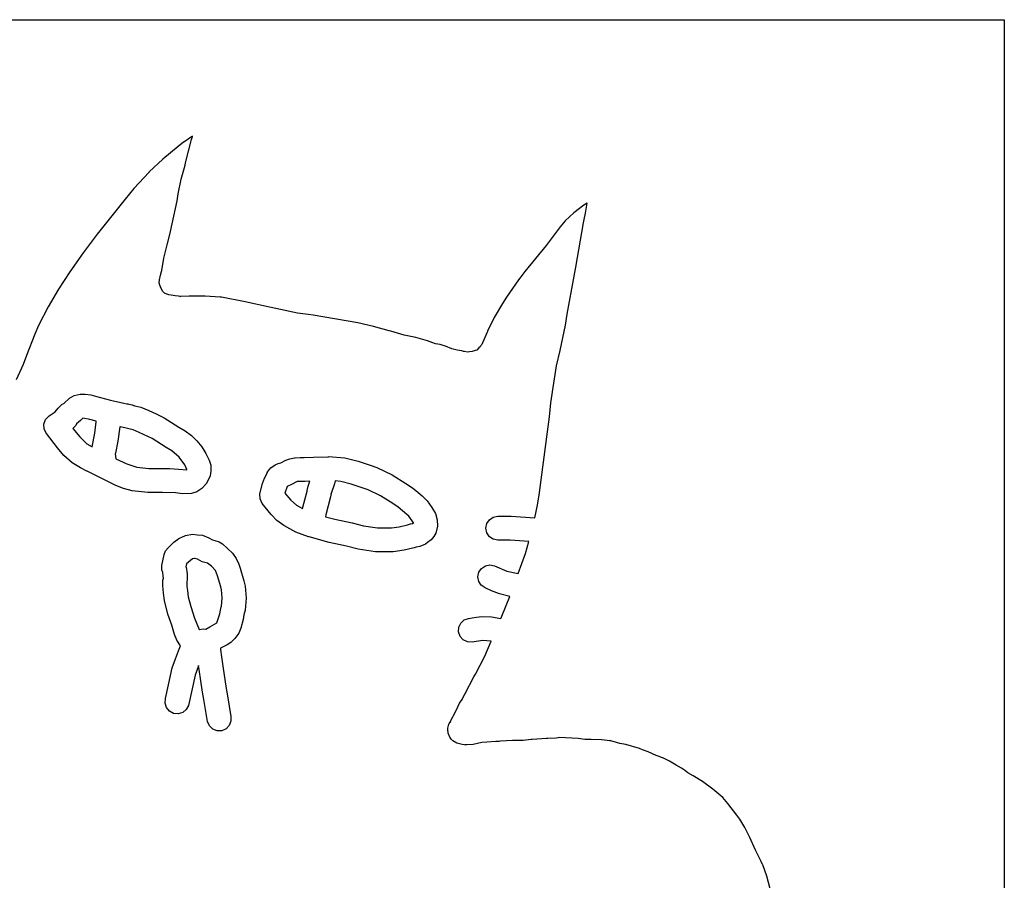
# Model space of a CAD drawing. Extents: x 2 to 598, y 382 to 3498.
# Drawn here: x 201 to 398, y 2506 to 2678 of the extents above; entities that cross this region are included whole.
import ezdxf

# ---------------------------------------------------------------- set-up
doc = ezdxf.new("R2010")
doc.units = 0

msp = doc.modelspace()

# ---------------------------------------------------------------- linework, layer by layer
at = {"layer": 'Calque 1'}
for p, q in [((1.99988, 2678), (398, 2678)), ((398, 2678), (398, 2478)), ((235.287, 2654.64), (233.53982, 2653.48142)), ((233.93018, 2649.29582), (235.13321, 2653.98701)), ((235.13321, 2653.98701), (235.28152, 2654.62624)), ((235.28152, 2654.62624), (235.287, 2654.64)), ((232.43138, 2652.59257), (229.34423, 2650.04337)), ((233.52382, 2653.46952), (232.43138, 2652.59257)), ((233.53982, 2653.48142), (233.52382, 2653.46952)), ((229.34423, 2650.04337), (226.60228, 2647.49366)), ((233.065411, 2646.048355), (233.81081, 2648.89171)), ((233.81081, 2648.89171), (233.93018, 2649.29582)), ((226.59528, 2647.48366), (223.57221, 2644.18102)), ((226.60228, 2647.49366), (226.59528, 2647.48366)), ((223.57221, 2644.18102), (221.7842, 2642.03748)), ((232.4357, 2643.121), (233.065411, 2646.048355)), ((232.21246, 2641.71695), (232.4357, 2643.121)), ((221.7842, 2642.03748), (216.22589, 2635.04566)), ((230.89626, 2635.57056), (232.21246, 2641.71695)), ((313.73944, 2640.83437), (311.728011, 2639.308937)), ((314.404, 2641.2793), (313.73944, 2640.83437)), ((314.0433, 2639.23757), (314.404, 2641.2793)), ((311.728011, 2639.308937), (309.99859, 2637.74308)), ((313.77665, 2637.97098), (314.0433, 2639.23757)), ((309.00071, 2636.49251), (306.1952, 2632.80178)), ((309.99859, 2637.74308), (309.00071, 2636.49251)), ((312.12869, 2628.40722), (313.69965, 2637.29402)), ((313.69965, 2637.29402), (313.77665, 2637.97098)), ((216.22589, 2635.04566), (213.395933, 2631.29671)), ((230.26014, 2632.91284), (230.81876, 2635.22484)), ((230.81876, 2635.22484), (230.89626, 2635.57056)), ((229.57801, 2630.25305), (230.26014, 2632.91284)), ((306.1952, 2632.80178), (301.91071, 2627.5313)), ((213.395933, 2631.29671), (210.70684, 2627.4823)), ((229.146, 2627.77), (229.57801, 2630.25305)), ((311.36129, 2624.0912), (312.12869, 2628.40722)), ((210.69884, 2627.4704), (208.439326, 2624.0221)), ((210.70684, 2627.4823), (210.69884, 2627.4704)), ((228.72458, 2625.90496), (228.88633, 2626.79999)), ((228.88633, 2626.79999), (229.075957, 2627.535785)), ((229.075957, 2627.535785), (229.14575, 2627.76428)), ((229.14575, 2627.76428), (229.146, 2627.77)), ((301.91071, 2627.5313), (300.88751, 2626.23526)), ((228.65117, 2625.27705), (228.72458, 2625.90496)), ((228.735425, 2624.799434), (228.65117, 2625.27705)), ((229.01966, 2624.13194), (228.735425, 2624.799434)), ((300.6313, 2625.86352), (298.24281, 2622.45184)), ((300.6343, 2625.87352), (300.6313, 2625.86352)), ((300.88751, 2626.23526), (300.6343, 2625.87352)), ((208.439326, 2624.0221), (206.37818, 2620.49925)), ((229.39643, 2623.548535), (229.01966, 2624.13194)), ((229.716992, 2623.247591), (229.39643, 2623.548535)), ((230.16429, 2623.05397), (229.716992, 2623.247591)), ((230.57718, 2622.90152), (230.16429, 2623.05397)), ((231.03297, 2622.79714), (230.57718, 2622.90152)), ((231.82, 2622.68138), (231.03297, 2622.79714)), ((232.51557, 2622.60228), (231.82, 2622.68138)), ((232.74966, 2622.57898), (232.51557, 2622.60228)), ((232.82566, 2622.56898), (232.74966, 2622.57898)), ((232.789594, 2622.568855), (232.82566, 2622.56898)), ((232.96673, 2622.55898), (232.789594, 2622.568855)), ((234.66224, 2622.60088), (232.96673, 2622.55898)), ((237.868475, 2622.59525), (234.66224, 2622.60088)), ((240.85049, 2622.42312), (237.868475, 2622.59525)), ((241.13471, 2622.39422), (240.85049, 2622.42312)), ((298.24281, 2622.45184), (297.41444, 2621.12737)), ((310.38874, 2619.0171), (311.36129, 2624.0912)), ((206.37218, 2620.48525), (204.44569, 2616.71132)), ((206.37818, 2620.49925), (206.37218, 2620.48525)), ((245.886196, 2621.499252), (241.13471, 2622.39422)), ((250.715, 2620.43051), (245.886196, 2621.499252)), ((250.718, 2620.43), (250.715, 2620.43051)), ((250.728, 2620.43), (250.718, 2620.43)), ((250.73436, 2620.43005), (250.728, 2620.43)), ((251.0837, 2620.36495), (250.73436, 2620.43005)), ((297.41444, 2621.12737), (295.786296, 2618.344412)), ((256.38415, 2619.22187), (251.0837, 2620.36495)), ((258.52148, 2618.95005), (256.38415, 2619.22187)), ((259.51626, 2618.81053), (258.52148, 2618.95005)), ((268.41597, 2617.26023), (259.51626, 2618.81053)), ((310.06008, 2616.81051), (310.38874, 2619.0171)), ((204.44569, 2616.71132), (203.70981, 2614.98429)), ((268.41897, 2617.25972), (268.41597, 2617.26023)), ((268.42987, 2617.25972), (268.41897, 2617.25972)), ((268.43287, 2617.2592), (268.42987, 2617.25972)), ((271.554608, 2616.550547), (268.43287, 2617.2592)), ((274.70639, 2615.70322), (271.554608, 2616.550547)), ((295.786296, 2618.344412), (294.43995, 2615.60368)), ((309.01777, 2611.73227), (310.06008, 2616.81051)), ((203.70981, 2614.98429), (202.02619, 2610.75148)), ((275.0304, 2615.61952), (274.70639, 2615.70322)), ((277.70053, 2614.82628), (275.0304, 2615.61952)), ((280.05025, 2614.31365), (277.70053, 2614.82628)), ((294.42085, 2615.55818), (293.43899, 2613.29682)), ((294.43995, 2615.60368), (294.42085, 2615.55818)), ((281.44087, 2613.95192), (280.05025, 2614.31365)), ((282.42995, 2613.66046), (281.44087, 2613.95192)), ((284.02004, 2613.07755), (282.42995, 2613.66046)), ((284.96261, 2612.91529), (284.02004, 2613.07755)), ((285.72174, 2612.69153), (284.96261, 2612.91529)), ((285.99149, 2612.61353), (285.72174, 2612.69153)), ((285.99449, 2612.61253), (285.99149, 2612.61353)), ((287.28588, 2612.09214), (285.99449, 2612.61253)), ((293.10051, 2612.71133), (292.9336, 2612.45295)), ((293.28965, 2612.92113), (293.10051, 2612.71133)), ((293.43899, 2613.29682), (293.28965, 2612.92113)), ((202.02619, 2610.75148), (201.35595, 2608.90404)), ((288.324585, 2611.802085), (287.28588, 2612.09214)), ((289.28007, 2611.65858), (288.324585, 2611.802085)), ((289.63199, 2611.55626), (289.28007, 2611.65858)), ((289.79219, 2611.54596), (289.63199, 2611.55626)), ((290.43659, 2611.40592), (289.79219, 2611.54596)), ((290.8159, 2611.48812), (290.43659, 2611.40592)), ((291.377074, 2611.54429), (290.8159, 2611.48812)), ((291.95795, 2611.73306), (291.377074, 2611.54429)), ((292.28144, 2611.80286), (291.95795, 2611.73306)), ((292.70674, 2612.27466), (292.28144, 2611.80286)), ((292.9336, 2612.45295), (292.70674, 2612.27466)), ((308.28448, 2608.65442), (309.01777, 2611.73227)), ((201.35595, 2608.90404), (200.001, 2605.87115)), ((307.75066, 2605.16419), (308.28448, 2608.65442)), ((307.11349, 2601.26469), (307.75066, 2605.16419)), ((210.646575, 2602.176175), (211.600523, 2602.700047)), ((211.600523, 2602.700047), (212.82801, 2602.99436)), ((212.82801, 2602.99436), (213.31635, 2603.01866)), ((213.31635, 2603.01866), (213.3169, 2603.02)), ((213.3169, 2603.02), (213.3179, 2603.015)), ((213.3179, 2603.015), (213.77472, 2603.0031)), ((213.77472, 2603.0031), (213.775, 2603)), ((213.775, 2603), (214.954848, 2602.82591)), ((214.954848, 2602.82591), (215.84464, 2602.60157)), ((208.36368, 2600.16766), (209.223701, 2601.002712)), ((209.223701, 2601.002712), (209.49591, 2601.15054)), ((209.49591, 2601.15054), (210.646575, 2602.176175)), ((215.84464, 2602.60157), (218.88528, 2601.79852)), ((218.88528, 2601.79852), (221.56005, 2601.16032)), ((221.56005, 2601.16032), (222.13469, 2601.04094)), ((222.13469, 2601.04094), (222.21479, 2601.04094)), ((222.21479, 2601.04094), (222.35018, 2601.02284)), ((222.35018, 2601.02284), (222.55327, 2600.98404)), ((222.55327, 2600.98404), (222.62047, 2600.96904)), ((222.62047, 2600.96904), (222.636, 2600.97)), ((222.636, 2600.97), (222.88766, 2600.9126)), ((222.88766, 2600.9126), (223.22976, 2600.8258)), ((223.22976, 2600.8258), (223.36412, 2600.786)), ((223.36412, 2600.786), (223.51708, 2600.7297)), ((223.51708, 2600.7297), (223.52508, 2600.7297)), ((223.52508, 2600.7297), (223.74729, 2600.6739)), ((306.84891, 2598.4168), (307.11349, 2601.26469)), ((206.56999, 2598.67524), (207.76372, 2599.44316)), ((207.76372, 2599.44316), (208.36368, 2600.16766)), ((223.74729, 2600.6739), (224.96634, 2600.38554)), ((224.96634, 2600.38554), (226.53523, 2599.71427)), ((226.53523, 2599.71427), (228.01053, 2599.07959)), ((228.01053, 2599.07959), (229.6229, 2598.27301)), ((205.497564, 2596.994835), (205.838715, 2597.934038)), ((205.566278, 2595.997957), (205.497564, 2596.994835)), ((205.838715, 2597.934038), (206.56999, 2598.67524)), ((212.09634, 2597.05395), (211.896861, 2596.709367)), ((212.83222, 2597.69733), (212.09634, 2597.05395)), ((213.3402, 2598.19239), (212.83222, 2597.69733)), ((213.34073, 2598.19239), (213.3402, 2598.19239)), ((214.70396, 2597.94175), (213.34073, 2598.19239)), ((216.01292, 2597.58364), (214.70396, 2597.94175)), ((215.762041, 2595.147225), (216.00102, 2597.44825)), ((216.00102, 2597.44825), (216.01292, 2597.58364)), ((229.6229, 2598.27301), (232.59326, 2596.39819)), ((306.48562, 2595.45058), (306.84891, 2598.4168)), ((206.0646, 2595.08373), (205.566278, 2595.997957)), ((208.243251, 2592.25776), (206.0646, 2595.08373)), ((211.896861, 2596.709367), (211.34807, 2596.13566)), ((211.34807, 2596.13566), (212.713828, 2594.421607)), ((215.2114, 2592.43925), (215.762041, 2595.147225)), ((220.78057, 2596.42453), (220.375551, 2593.588407)), ((220.78073, 2596.42455), (220.78057, 2596.42453)), ((221.72847, 2596.2318), (220.78073, 2596.42455)), ((222.58424, 2596.01424), (221.72847, 2596.2318)), ((223.40124, 2595.84475), (222.58424, 2596.01424)), ((224.63166, 2595.30524), (223.40124, 2595.84475)), ((227.2532, 2594.09601), (224.63166, 2595.30524)), ((232.59326, 2596.39819), (233.87329, 2595.62098)), ((233.87329, 2595.62098), (235.087831, 2594.697363)), ((304.8399, 2583.26938), (306.48062, 2595.41648)), ((306.48062, 2595.41648), (306.48562, 2595.45058)), ((212.713828, 2594.421607), (214.13033, 2593.04903)), ((214.13033, 2593.04903), (215.2114, 2592.43925)), ((220.375551, 2593.588407), (219.85504, 2591.15457)), ((230.02823, 2592.33798), (227.2532, 2594.09601)), ((235.087831, 2594.697363), (236.196579, 2593.632125)), ((236.196579, 2593.632125), (237.175529, 2592.426112)), ((209.557749, 2590.727626), (208.243251, 2592.25776)), ((219.85504, 2591.15457), (219.83484, 2591.04967)), ((219.83484, 2591.04967), (219.91344, 2590.0642)), ((231.18423, 2591.64293), (230.02823, 2592.33798)), ((232.667609, 2590.378702), (231.18423, 2591.64293)), ((237.175529, 2592.426112), (238.00068, 2591.08017)), ((238.00068, 2591.08017), (238.675019, 2589.74955)), ((211.21622, 2589.23964), (209.557749, 2590.727626)), ((212.850697, 2588.213635), (211.21622, 2589.23964)), ((219.91344, 2590.0642), (222.123674, 2589.003872)), ((222.123674, 2589.003872), (224.12093, 2588.34337)), ((233.74841, 2588.85241), (232.667609, 2590.378702)), ((238.675019, 2589.74955), (238.954018, 2588.758499)), ((251.863668, 2588.828581), (252.506346, 2589.129392)), ((252.506346, 2589.129392), (252.99306, 2589.21204)), ((252.99306, 2589.21204), (254.042495, 2589.76581)), ((254.042495, 2589.76581), (254.817678, 2590.058214)), ((254.817678, 2590.058214), (255.77791, 2590.25538)), ((255.77791, 2590.25538), (255.85641, 2590.26538)), ((255.85641, 2590.26538), (256.86462, 2590.28968)), ((256.86462, 2590.28968), (257.45218, 2590.30058)), ((257.45218, 2590.30058), (257.646, 2590.3)), ((257.646, 2590.3), (257.69, 2590.3)), ((257.69, 2590.3), (259.55501, 2590.3982)), ((259.55501, 2590.3982), (262.57033, 2590.4669)), ((262.57027, 2590.47038), (265.84087, 2590.22388)), ((262.57033, 2590.4669), (262.57027, 2590.47038)), ((265.84087, 2590.22388), (268.515214, 2589.589232)), ((268.515214, 2589.589232), (270.93203, 2588.77436)), ((214.1623, 2587.56068), (212.850697, 2588.213635)), ((214.1825, 2587.55068), (214.1623, 2587.56068)), ((217.26707, 2586.02467), (214.1825, 2587.55068)), ((224.12093, 2588.34337), (226.553746, 2588.092255)), ((226.553746, 2588.092255), (229.27721, 2588.07724)), ((229.27721, 2588.07724), (230.767673, 2588.099465)), ((230.767673, 2588.099465), (232.52662, 2587.99194)), ((232.52662, 2587.99194), (234.1596, 2587.81883)), ((234.1918, 2587.93153), (233.74841, 2588.85241)), ((234.1596, 2587.81883), (234.1818, 2587.90153)), ((234.1818, 2587.90153), (234.1918, 2587.93153)), ((239.01251, 2587.53672), (238.833189, 2586.60682)), ((238.954018, 2588.758499), (239.01251, 2587.53672)), ((249.735635, 2586.194694), (250.33586, 2587.31964)), ((250.252992, 2587.243063), (250.307293, 2587.403792)), ((250.33586, 2587.31964), (250.252992, 2587.243063)), ((250.307293, 2587.403792), (251.03969, 2588.23742)), ((251.03969, 2588.23742), (251.863668, 2588.828581)), ((270.93203, 2588.77436), (272.27148, 2588.30772)), ((272.27148, 2588.30772), (275.346779, 2586.82256)), ((219.956371, 2584.695345), (217.26707, 2586.02467)), ((238.040606, 2585.054128), (237.175361, 2584.117077)), ((238.65749, 2586.17297), (238.040606, 2585.054128)), ((238.833189, 2586.60682), (238.65749, 2586.17297)), ((248.83259, 2583.05582), (249.325096, 2585.097325)), ((249.325096, 2585.097325), (249.735635, 2586.194694)), ((255.15452, 2584.92515), (254.28532, 2584.51174)), ((256.31775, 2585.4786), (255.15452, 2584.92515)), ((256.95596, 2585.4886), (256.31775, 2585.4786)), ((257.543, 2585.5), (256.95596, 2585.4886)), ((257.738, 2585.5), (257.543, 2585.5)), ((257.7915, 2585.5), (257.738, 2585.5)), ((257.806, 2585.5), (257.7915, 2585.5)), ((257.811, 2585.5), (257.806, 2585.5)), ((257.85227, 2585.50444), (257.811, 2585.5)), ((258.85428, 2585.55714), (257.85227, 2585.50444)), ((258.4954, 2584.53809), (258.85455, 2585.5525)), ((258.85628, 2585.56114), (258.85428, 2585.55714)), ((258.85428, 2585.55714), (258.85628, 2585.55714)), ((258.85455, 2585.5525), (258.85428, 2585.55714)), ((258.85628, 2585.55714), (258.85628, 2585.56114)), ((263.795, 2585.018), (263.07049, 2583.0853)), ((263.93297, 2585.60814), (263.795, 2585.018)), ((263.93319, 2585.60817), (263.93297, 2585.60814)), ((265.06956, 2585.48518), (263.93319, 2585.60817)), ((267.127535, 2584.989328), (265.06956, 2585.48518)), ((269.32408, 2584.25115), (267.127535, 2584.989328)), ((275.346779, 2586.82256), (278.0918, 2585.10895)), ((278.0918, 2585.10895), (279.420918, 2584.1982)), ((221.495688, 2584.091034), (219.956371, 2584.695345)), ((223.19177, 2583.63722), (221.495688, 2584.091034)), ((226.376286, 2583.291964), (223.19177, 2583.63722)), ((229.30716, 2583.28117), (226.376286, 2583.291964)), ((231.9132, 2583.23517), (229.30716, 2583.28117)), ((233.290839, 2583.026282), (231.9132, 2583.23517)), ((235.10422, 2583.07187), (233.290839, 2583.026282)), ((236.162863, 2583.432698), (235.10422, 2583.07187)), ((237.175361, 2584.117077), (236.162863, 2583.432698)), ((248.847761, 2582.01605), (248.83259, 2583.05582)), ((254.28532, 2584.51174), (253.78716, 2583.16195)), ((253.78716, 2583.16195), (254.985784, 2581.733755)), ((257.38177, 2580.05516), (258.30213, 2583.54797)), ((258.299476, 2583.719592), (258.4954, 2584.53809)), ((258.30213, 2583.54797), (258.299476, 2583.719592)), ((263.10584, 2583.091555), (262.97229, 2582.43934)), ((263.07049, 2583.0853), (263.106643, 2583.170269)), ((263.106643, 2583.170269), (263.10584, 2583.091555)), ((270.52969, 2583.83412), (269.32408, 2584.25115)), ((272.973006, 2582.645183), (270.52969, 2583.83412)), ((279.420918, 2584.1982), (280.4529, 2583.34265)), ((280.4529, 2583.34265), (281.33448, 2582.632247)), ((304.431305, 2580.732143), (304.8359, 2583.24048)), ((304.8359, 2583.24048), (304.8399, 2583.26938)), ((249.3013, 2581.08023), (248.847761, 2582.01605)), ((251.059313, 2578.863867), (249.3013, 2581.08023)), ((254.985784, 2581.733755), (256.14567, 2580.72541)), ((262.97229, 2582.43934), (262.01369, 2578.79512)), ((275.43688, 2581.10922), (272.973006, 2582.645183)), ((276.534051, 2580.374218), (275.43688, 2581.10922)), ((281.33448, 2582.632247), (282.34167, 2581.61097)), ((282.34167, 2581.61097), (283.29613, 2580.30045)), ((256.14567, 2580.72541), (257.38177, 2580.05516)), ((277.40266, 2579.63593), (276.534051, 2580.374218)), ((278.64134, 2578.55279), (277.40266, 2579.63593)), ((283.29613, 2580.30045), (284.00978, 2579.08813)), ((284.00978, 2579.08813), (284.359375, 2577.832817)), ((303.88919, 2578.23717), (304.431305, 2580.732143)), ((252.195042, 2577.713625), (251.059313, 2578.863867)), ((253.60181, 2576.65673), (252.195042, 2577.713625)), ((262.01369, 2578.79512), (261.95269, 2578.45044)), ((261.95269, 2578.45044), (263.85439, 2577.959)), ((263.85439, 2577.959), (267.27743, 2577.21434)), ((267.27743, 2577.21434), (269.58685, 2576.6459)), ((279.32347, 2577.60504), (278.64134, 2578.55279)), ((278.98731, 2577.00815), (279.33923, 2577.07895)), ((279.58599, 2577.20765), (279.32347, 2577.60504)), ((279.33923, 2577.07895), (279.49839, 2577.09135)), ((279.49839, 2577.09135), (279.59399, 2577.13635)), ((279.59399, 2577.13635), (279.58599, 2577.20765)), ((284.359375, 2577.832817), (284.3772, 2576.54668)), ((294.10736, 2576.13859), (294.29599, 2577.072697)), ((294.29599, 2577.072697), (294.810301, 2577.835495)), ((294.810301, 2577.835495), (295.573104, 2578.349803)), ((295.573104, 2578.349803), (296.50721, 2578.53844)), ((296.50721, 2578.53844), (299.14064, 2578.53844)), ((299.14064, 2578.53844), (303.88919, 2578.23717)), ((256.04592, 2575.373985), (253.60181, 2576.65673)), ((258.53071, 2574.44239), (256.04592, 2575.373985)), ((269.58685, 2576.6459), (272.376713, 2576.22443)), ((272.376713, 2576.22443), (275.2046, 2576.20871)), ((275.2046, 2576.20871), (276.757164, 2576.422065)), ((276.757164, 2576.422065), (278.36564, 2576.83297)), ((278.36564, 2576.83297), (278.98731, 2577.00815)), ((284.050711, 2575.162447), (283.682947, 2574.464271)), ((284.3772, 2576.54668), (284.050711, 2575.162447)), ((294.29599, 2575.204515), (294.10736, 2576.13859)), ((294.810301, 2574.44171), (294.29599, 2575.204515)), ((230.40918, 2572.17489), (231.589577, 2573.322888)), ((231.589577, 2573.322888), (232.579935, 2574.046105)), ((232.579935, 2574.046105), (233.89682, 2574.66311)), ((233.89682, 2574.66311), (235.28123, 2574.92563)), ((235.28108, 2574.92934), (235.281, 2574.92)), ((235.281, 2574.92), (236.31091, 2574.8213)), ((235.28123, 2574.92563), (235.28108, 2574.92934)), ((236.31091, 2574.8213), (237.326815, 2574.716819)), ((237.326815, 2574.716819), (238.59139, 2574.23115)), ((238.59139, 2574.23115), (239.30711, 2573.79914)), ((239.30711, 2573.79914), (239.81871, 2573.70504)), ((239.81871, 2573.70504), (240.644293, 2573.384917)), ((240.644293, 2573.384917), (241.297462, 2572.997768)), ((258.62111, 2574.38349), (258.53071, 2574.44239)), ((258.67851, 2574.39539), (258.62111, 2574.38349)), ((262.69326, 2573.30295), (258.67851, 2574.39539)), ((266.17935, 2572.54227), (262.69326, 2573.30295)), ((282.42849, 2573.25076), (282.028874, 2572.916077)), ((283.1287, 2573.79749), (282.42849, 2573.25076)), ((283.682947, 2574.464271), (283.1287, 2573.79749)), ((295.573104, 2573.92738), (294.810301, 2574.44171)), ((296.50721, 2573.73873), (295.573104, 2573.92738)), ((298.96546, 2573.73873), (296.50721, 2573.73873)), ((302.67996, 2573.50826), (298.96546, 2573.73873)), ((302.04072, 2571.08153), (302.67996, 2573.50826)), ((229.64488, 2570.90107), (229.926009, 2571.598618)), ((229.926009, 2571.598618), (230.40918, 2572.17489)), ((241.297462, 2572.997768), (242.35602, 2572.09842)), ((242.35602, 2572.09842), (243.299476, 2571.148178)), ((243.299476, 2571.148178), (244.08718, 2570.04066)), ((268.52391, 2571.96556), (266.17935, 2572.54227)), ((272.0048, 2571.439065), (268.52391, 2571.96556)), ((275.52451, 2571.42038), (272.0048, 2571.439065)), ((277.70594, 2571.71789), (275.52451, 2571.42038)), ((279.74493, 2572.23635), (277.70594, 2571.71789)), ((280.13767, 2572.34642), (279.74493, 2572.23635)), ((280.87871, 2572.45391), (280.13767, 2572.34642)), ((282.028874, 2572.916077), (280.87871, 2572.45391)), ((229.14776, 2568.67795), (229.64488, 2570.90107)), ((235.33018, 2570.02063), (234.13232, 2569.02793)), ((235.7069, 2570.05263), (235.33018, 2570.02063)), ((235.7073, 2570.05254), (235.7069, 2570.05263)), ((235.8401, 2570.04754), (235.7073, 2570.05254)), ((235.84062, 2570.04854), (235.8401, 2570.04754)), ((236.28607, 2569.94053), (235.84062, 2570.04854)), ((237.21521, 2569.41808), (236.28607, 2569.94053)), ((238.34848, 2569.11733), (237.21521, 2569.41808)), ((244.08718, 2570.04066), (244.587587, 2568.953347)), ((300.59533, 2567.0456), (302.04072, 2571.08153)), ((229.178405, 2567.780255), (229.14776, 2568.67795)), ((229.34051, 2567.26821), (229.178405, 2567.780255)), ((229.44645, 2566.6052), (229.34051, 2567.26821)), ((234.13232, 2569.02793), (233.99176, 2568.43365)), ((233.99176, 2568.43365), (234.02896, 2568.31738)), ((234.02896, 2568.31738), (234.22947, 2566.98671)), ((239.10657, 2568.56801), (238.34848, 2569.11733)), ((239.91427, 2567.67039), (239.10657, 2568.56801)), ((240.3034, 2566.59862), (239.91427, 2567.67039)), ((244.587587, 2568.953347), (244.86181, 2568.10176)), ((244.86181, 2568.10176), (245.61526, 2565.57995)), ((292.506757, 2566.379969), (292.69401, 2567.3145)), ((292.69401, 2567.3145), (293.217521, 2568.090943)), ((293.217521, 2568.090943), (293.99832, 2568.60796)), ((293.99832, 2568.60796), (294.917635, 2568.786703)), ((294.917635, 2568.786703), (295.83542, 2568.59796)), ((295.83542, 2568.59796), (298.29366, 2567.5572)), ((298.29366, 2567.5572), (300.59533, 2567.0456)), ((229.36735, 2564.57122), (229.37925, 2565.72877)), ((229.37925, 2565.72877), (229.47385, 2566.14477)), ((229.47385, 2566.14477), (229.44645, 2566.6052)), ((234.26977, 2565.93044), (234.15867, 2565.27674)), ((234.15867, 2565.27674), (234.16267, 2564.79304)), ((234.22947, 2566.98671), (234.26977, 2565.93044)), ((240.96847, 2564.3755), (240.3034, 2566.59862)), ((245.61526, 2565.57995), (245.88139, 2564.54746)), ((292.686203, 2565.477508), (292.506757, 2566.379969)), ((293.190979, 2564.70819), (292.686203, 2565.477508)), ((229.42265, 2563.93405), (229.36735, 2564.57122)), ((229.51665, 2563.10929), (229.42265, 2563.93405)), ((234.16267, 2564.79304), (234.19367, 2564.44733)), ((234.19367, 2564.44733), (234.28207, 2563.67425)), ((234.28207, 2563.67425), (234.44537, 2562.38286)), ((241.13849, 2563.80499), (240.96847, 2564.3755)), ((241.235601, 2562.16795), (241.13849, 2563.80499)), ((245.88139, 2564.54746), (246.046944, 2562.093458)), ((293.97972, 2564.17309), (293.190979, 2564.70819)), ((295.246544, 2563.603563), (293.97972, 2564.17309)), ((296.83019, 2562.98866), (295.246544, 2563.603563)), ((229.70268, 2561.65305), (229.51665, 2563.10929)), ((230.384237, 2558.947395), (229.70268, 2561.65305)), ((234.44537, 2562.38286), (234.959725, 2560.462702)), ((241.10079, 2560.45171), (241.235601, 2562.16795)), ((246.046944, 2562.093458), (245.84679, 2559.71933)), ((298.88329, 2562.49257), (296.83019, 2562.98866)), ((297.32421, 2558.54604), (298.88329, 2562.49257)), ((234.959725, 2560.462702), (235.73211, 2558.13867)), ((240.79279, 2558.95877), (240.9039, 2559.73495)), ((240.9039, 2559.73495), (241.056698, 2560.370155)), ((241.056698, 2560.370155), (241.10079, 2560.45171)), ((245.84679, 2559.71933), (245.60752, 2558.76693)), ((231.14342, 2556.73449), (230.384237, 2558.947395)), ((235.73211, 2558.13867), (236.64678, 2555.81943)), ((240.18146, 2557.18627), (240.79279, 2558.95877)), ((245.46076, 2557.83004), (245.02263, 2556.142167)), ((245.60752, 2558.76693), (245.46076, 2557.83004)), ((289.071446, 2557.13244), (289.750996, 2557.752709)), ((289.750996, 2557.752709), (290.64762, 2558.07579)), ((290.64762, 2558.07579), (291.74346, 2558.276938)), ((291.74346, 2558.276938), (293.23557, 2558.44321)), ((293.23557, 2558.44321), (295.212992, 2558.360213)), ((295.212992, 2558.360213), (297.10046, 2558.02049)), ((297.10046, 2558.02049), (297.32421, 2558.54604)), ((231.70793, 2554.828743), (231.14342, 2556.73449)), ((236.64678, 2555.81943), (236.72328, 2555.85353)), ((236.72328, 2555.85353), (237.44054, 2555.98014)), ((237.44054, 2555.98014), (237.95524, 2555.94294)), ((237.95524, 2555.94294), (238.75209, 2556.39717)), ((238.75209, 2556.39717), (240.18146, 2557.18627)), ((245.02263, 2556.142167), (244.568151, 2555.12129)), ((288.62397, 2555.35089), (288.67407, 2556.302621)), ((288.947077, 2554.454124), (288.62397, 2555.35089)), ((288.67407, 2556.302621), (289.071446, 2557.13244)), ((232.195984, 2553.699378), (231.70793, 2554.828743)), ((232.93298, 2552.56937), (232.195984, 2553.699378)), ((243.82004, 2554.05042), (243.010291, 2553.275289)), ((244.568151, 2555.12129), (243.82004, 2554.05042)), ((289.567493, 2553.774502), (288.947077, 2554.454124)), ((290.397499, 2553.377162), (289.567493, 2553.774502)), ((291.34938, 2553.32724), (290.397499, 2553.377162)), ((293.41541, 2553.64712), (291.34938, 2553.32724)), ((295.16621, 2553.47968), (293.41541, 2553.64712)), ((293.91202, 2550.53516), (295.16621, 2553.47968)), ((231.92477, 2550.00002), (232.49269, 2551.56478)), ((232.49269, 2551.56478), (232.93298, 2552.56937)), ((241.06827, 2552.18904), (240.89515, 2552.0862)), ((240.89515, 2552.0862), (240.90315, 2551.83299)), ((240.90315, 2551.83299), (241.11813, 2550.38088)), ((242.232629, 2552.75865), (241.06827, 2552.18904)), ((243.010291, 2553.275289), (242.232629, 2552.75865)), ((231.23489, 2548.1438), (231.92477, 2550.00002)), ((241.11813, 2550.38088), (241.12113, 2550.35968)), ((241.12113, 2550.35968), (241.41051, 2548.53602)), ((292.00671, 2546.92763), (293.91202, 2550.53516)), ((230.488141, 2544.797558), (231.23489, 2548.1438)), ((236.44284, 2548.37996), (235.82324, 2546.73458)), ((236.53484, 2548.63576), (236.44284, 2548.37996)), ((236.66507, 2547.81514), (236.53484, 2548.63576)), ((237.32394, 2543.27381), (236.66507, 2547.81514)), ((241.41051, 2548.53602), (242.06112, 2544.04482)), ((235.82324, 2546.73458), (235.25764, 2543.979407)), ((289.88643, 2542.9134), (291.71422, 2546.37417)), ((291.71422, 2546.37417), (291.8956, 2546.73126)), ((291.8956, 2546.73126), (292.00671, 2546.92763)), ((229.92386, 2542.03564), (230.488141, 2544.797558)), ((235.25764, 2543.979407), (234.51582, 2540.63625)), ((242.06112, 2544.04482), (242.33811, 2542.58083)), ((229.831945, 2541.086847), (229.92386, 2542.03564)), ((237.59214, 2541.85839), (237.32394, 2543.27381)), ((238.31355, 2537.3951), (237.59214, 2541.85839)), ((242.33811, 2542.58083), (242.99905, 2538.4369)), ((288.82551, 2541.07475), (289.32057, 2541.84576)), ((289.32057, 2541.84576), (289.90193, 2542.9413)), ((289.90193, 2542.9413), (289.88643, 2542.9134)), ((230.101717, 2540.20702), (229.831945, 2541.086847)), ((230.681761, 2539.492583), (230.101717, 2540.20702)), ((234.06316, 2539.797625), (233.348847, 2539.217817)), ((234.51582, 2540.63625), (234.06316, 2539.797625)), ((286.88144, 2537.25172), (288.14596, 2539.63349)), ((288.14596, 2539.63349), (288.82551, 2541.07475)), ((231.52066, 2539.03996), (230.681761, 2539.492583)), ((232.469231, 2538.948154), (231.52066, 2539.03996)), ((233.348847, 2539.217817), (232.469231, 2538.948154)), ((242.99905, 2538.4369), (243.017745, 2537.483937)), ((238.700337, 2536.524102), (238.31355, 2537.3951)), ((239.367897, 2535.89102), (238.700337, 2536.524102)), ((240.224132, 2535.554451), (239.367897, 2535.89102)), ((242.048058, 2535.959796), (241.17694, 2535.57299)), ((242.681204, 2536.627507), (242.048058, 2535.959796)), ((243.017745, 2537.483937), (242.681204, 2536.627507)), ((286.46753, 2536.0626), (286.57192, 2536.33183)), ((286.48513, 2535.82954), (286.46753, 2536.0626)), ((286.57778, 2535.087705), (286.48513, 2535.82954)), ((286.57192, 2536.33183), (286.67162, 2536.91009)), ((286.67162, 2536.91009), (286.9698, 2537.35761)), ((286.89044, 2537.26772), (286.88144, 2537.25172)), ((287.0044, 2537.44551), (286.88244, 2537.25172)), ((286.88244, 2537.25172), (286.89044, 2537.26772)), ((286.9698, 2537.35761), (287.0044, 2537.44551)), ((241.17694, 2535.57299), (240.224132, 2535.554451)), ((286.90836, 2534.30147), (286.57778, 2535.087705)), ((287.13729, 2533.86273), (286.90836, 2534.30147)), ((287.34451, 2533.7108), (287.13729, 2533.86273)), ((287.46698, 2533.54441), (287.34451, 2533.7108)), ((299.87536, 2533.63392), (299.44489, 2533.60762)), ((301.55898, 2533.59772), (299.87536, 2533.63392)), ((303.16611, 2533.82096), (301.55898, 2533.59772)), ((303.40434, 2533.84576), (303.16611, 2533.82096)), ((306.22743, 2534.01474), (303.40434, 2533.84576)), ((306.50441, 2533.98684), (306.22743, 2534.01474)), ((308.20043, 2534.07414), (306.50441, 2533.98684)), ((308.61074, 2534.14184), (308.20043, 2534.07414)), ((308.78696, 2534.18474), (308.61074, 2534.14184)), ((312.56968, 2533.99561), (308.78696, 2534.18474)), ((313.92411, 2533.84575), (312.56968, 2533.99561)), ((315.23515, 2533.84575), (313.92411, 2533.84575)), ((317.284499, 2533.773588), (315.23515, 2533.84575)), ((318.99874, 2533.57289), (317.284499, 2533.773588)), ((288.28399, 2533.06382), (287.46698, 2533.54441)), ((288.81367, 2532.96972), (288.28399, 2533.06382)), ((289.32165, 2532.79661), (288.81367, 2532.96972)), ((289.79552, 2532.76971), (289.32165, 2532.79661)), ((289.88442, 2532.78061), (289.79552, 2532.76971)), ((289.93352, 2532.77061), (289.88442, 2532.78061)), ((290.273537, 2532.724872), (289.93352, 2532.77061)), ((291.53394, 2532.83161), (290.273537, 2532.724872)), ((293.28887, 2533.18559), (291.53394, 2532.83161)), ((294.26401, 2533.30238), (293.28887, 2533.18559)), ((296.08922, 2533.40832), (294.26401, 2533.30238)), ((296.75119, 2533.42432), (296.08922, 2533.40832)), ((297.0504, 2533.46202), (296.75119, 2533.42432)), ((299.427, 2533.6), (297.0504, 2533.46202)), ((299.44489, 2533.60762), (299.427, 2533.6)), ((319.6256, 2533.4307), (318.91194, 2533.59969)), ((318.91194, 2533.59969), (318.92484, 2533.58939)), ((318.92484, 2533.58939), (318.99874, 2533.57289)), ((320.93249, 2533.01729), (319.6256, 2533.4307)), ((322.17273, 2532.81989), (320.93249, 2533.01729)), ((324.88574, 2532.02097), (322.17273, 2532.81989)), ((325.52188, 2531.76466), (324.88574, 2532.02097)), ((326.59778, 2531.33057), (325.52188, 2531.76466)), ((328.25763, 2530.63036), (326.59778, 2531.33057)), ((328.639, 2530.50737), (328.25763, 2530.63036)), ((329.52732, 2530.14925), (328.639, 2530.50737)), ((329.56662, 2530.13325), (329.52732, 2530.14925)), ((330.896073, 2529.469608), (329.56662, 2530.13325)), ((332.20574, 2528.68424), (330.896073, 2529.469608)), ((333.28629, 2528.09048), (332.20574, 2528.68424)), ((333.90692, 2527.69464), (333.28629, 2528.09048)), ((334.60559, 2527.10915), (333.90692, 2527.69464)), ((335.67633, 2526.56603), (334.60559, 2527.10915)), ((337.50877, 2525.39659), (335.67633, 2526.56603)), ((339.574108, 2523.875995), (337.50877, 2525.39659)), ((341.58966, 2522.1787), (339.574108, 2523.875995)), ((342.57771, 2521.0227), (341.58966, 2522.1787)), ((344.42721, 2518.65953), (342.57771, 2521.0227)), ((344.99152, 2517.86217), (344.42721, 2518.65953)), ((346.021817, 2516.163263), (344.99152, 2517.86217)), ((347.00122, 2514.17298), (346.021817, 2516.163263)), ((348.13086, 2511.64704), (347.00122, 2514.17298)), ((349.26464, 2509.38671), (348.13086, 2511.64704)), ((349.56075, 2508.75626), (349.26464, 2509.38671)), ((349.57725, 2508.71906), (349.56075, 2508.75626)), ((350.418554, 2506.441265), (349.57725, 2508.71906)), ((351.07328, 2503.88267), (350.418554, 2506.441265))]:
    msp.add_line(p, q, dxfattribs=at)

doc.saveas('drawing.dxf')
